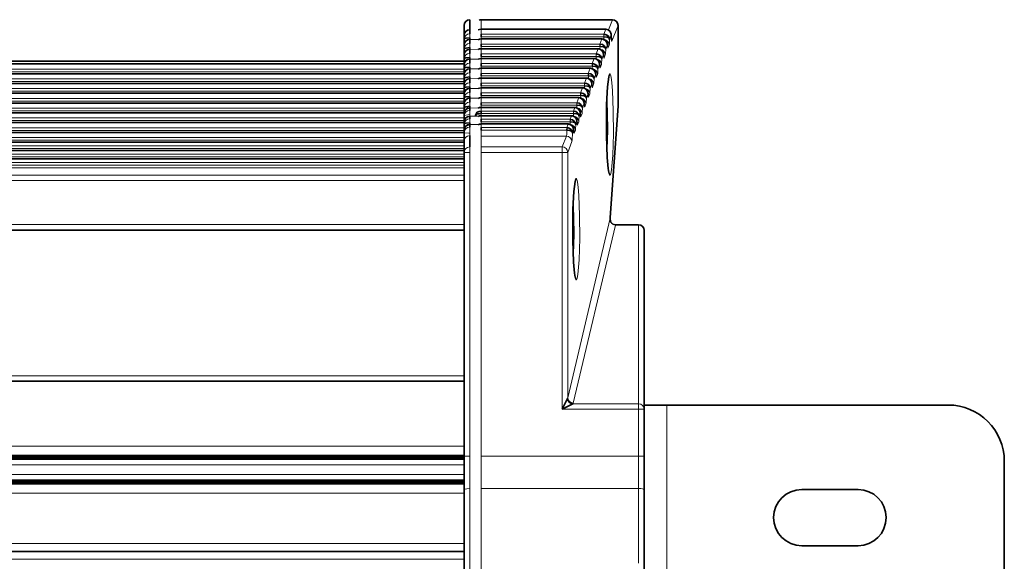
# Model space of a CAD drawing. Extents: x -123 to 2861, y 35 to 1134.
# Drawn here: x 916 to 1004, y 432 to 480 of the extents above; entities that cross this region are included whole.
import ezdxf

# ---------------------------------------------------------------- set-up
doc = ezdxf.new("R2010")
doc.units = 0

msp = doc.modelspace()

# ---------------------------------------------------------------- linework, layer by layer
at = {"color": 7, "lineweight": 35}
for p, q in [((956, 479.699), (956, 478.82)), ((957, 479.717), (968.676, 479.717)), ((955.5, 479.206), (955.5, 478.32)), ((956, 478.812), (956.002, 478.82)), ((956, 478.812), (956, 478.466)), ((957, 478.875), (957, 478.878)), ((957, 478.878), (968.063, 478.878)), ((968.063, 478.878), (968.09, 478.878)), ((969.177, 472.08), (969.176, 479.217)), ((955.5, 478.32), (955.5, 477.974)), ((955.5, 477.974), (955.5, 477.47)), ((956.012, 478.107), (956, 478.107)), ((956, 477.963), (956, 477.954)), ((956, 477.946), (956, 477.598)), ((957, 478.423), (957, 478.192)), ((957, 478.007), (957, 478.01)), ((957, 478.01), (967.719, 478.01)), ((967.746, 478.009), (967.719, 478.01)), ((967.746, 478.009), (967.743, 478.007)), ((968.567, 478.359), (968.562, 478.424)), ((955.5, 477.47), (955.5, 477.454)), ((955.5, 477.454), (955.5, 477.106)), ((955.5, 477.106), (955.5, 476.602)), ((956.012, 477.238), (956, 477.238)), ((956, 477.094), (956, 477.085)), ((956, 477.078), (956, 476.73)), ((957, 477.555), (957, 477.323)), ((957, 477.138), (957, 477.141)), ((957, 477.141), (967.374, 477.141)), ((967.401, 477.141), (967.374, 477.141)), ((967.401, 477.141), (967.399, 477.138)), ((233.5, 476.03), (955.5, 476.03)), ((955.5, 476.602), (955.5, 476.585)), ((955.5, 476.585), (955.5, 476.238)), ((955.5, 476.238), (955.5, 475.734)), ((956.012, 476.37), (956, 476.37)), ((956, 476.226), (956, 476.217)), ((956, 476.209), (956, 475.862)), ((957, 476.687), (957, 476.455)), ((957, 476.27), (957, 476.273)), ((957, 476.273), (967.03, 476.273)), ((967.057, 476.273), (967.03, 476.273)), ((967.057, 476.273), (967.054, 476.27)), ((233.5, 475.785), (955.505, 475.785)), ((955.5, 475.734), (955.5, 475.717)), ((955.5, 475.717), (955.5, 475.369)), ((955.5, 475.369), (955.5, 474.866)), ((956.012, 475.502), (956, 475.502)), ((956, 475.358), (956, 475.349)), ((956, 475.341), (956, 474.993)), ((957, 475.819), (957, 475.587)), ((957, 475.402), (957, 475.405)), ((957, 475.405), (966.686, 475.405)), ((966.713, 475.405), (966.686, 475.405)), ((966.713, 475.405), (966.71, 475.402)), ((233.5, 474.917), (955.505, 474.917)), ((955.5, 474.866), (955.5, 474.849)), ((955.5, 474.849), (955.5, 474.501)), ((955.5, 474.501), (955.5, 473.997)), ((956.012, 474.634), (956, 474.634)), ((956, 474.49), (956, 474.481)), ((956, 474.473), (956, 474.125)), ((957, 474.95), (957, 474.719)), ((957, 474.534), (957, 474.537)), ((957, 474.537), (966.341, 474.537)), ((966.369, 474.536), (966.341, 474.537)), ((966.369, 474.536), (966.366, 474.534)), ((233.5, 474.048), (955.505, 474.048)), ((955.5, 473.997), (955.5, 473.981)), ((955.5, 473.981), (955.5, 473.633)), ((955.5, 473.633), (955.5, 473.129)), ((956.012, 473.765), (956, 473.765)), ((956, 473.622), (956, 473.612)), ((956, 473.605), (956, 473.257)), ((957, 474.082), (957, 473.85)), ((957, 473.665), (957, 473.668)), ((957, 473.668), (965.997, 473.668)), ((966.024, 473.668), (965.997, 473.668)), ((966.024, 473.668), (966.021, 473.665)), ((233.5, 473.18), (955.505, 473.18)), ((955.5, 473.129), (955.5, 473.112)), ((955.5, 473.112), (955.5, 472.765)), ((955.5, 472.765), (955.5, 472.261)), ((956.012, 472.897), (956, 472.897)), ((956, 472.753), (956, 472.744)), ((956, 472.737), (956, 472.389)), ((957, 473.214), (957, 472.982)), ((957, 472.797), (957, 472.8)), ((957, 472.8), (965.653, 472.8)), ((965.68, 472.8), (965.653, 472.8)), ((965.68, 472.8), (965.677, 472.797)), ((233.5, 472.312), (955.505, 472.312)), ((955.5, 472.261), (955.5, 472.244)), ((955.5, 472.244), (955.5, 471.896)), ((955.5, 471.896), (955.5, 471.393)), ((956.012, 472.029), (956, 472.029)), ((956, 471.885), (956, 471.876)), ((956, 471.868), (956, 471.651)), ((957, 472.346), (957, 472.114)), ((957, 471.929), (957, 471.932)), ((957, 471.932), (965.309, 471.932)), ((965.336, 471.932), (965.309, 471.932)), ((965.336, 471.932), (965.333, 471.929)), ((968.483, 462.137), (969.176, 472.045)), ((969.177, 472.08), (969.176, 472.045)), ((233.5, 471.444), (955.505, 471.444)), ((955.5, 471.393), (955.5, 471.376)), ((955.5, 471.376), (955.5, 471.158)), ((955.5, 471.158), (955.5, 470.655)), ((956, 471.147), (956, 471.138)), ((956, 471.13), (956, 470.913)), ((957, 471.608), (957, 471.376)), ((957, 471.191), (957, 471.194)), ((957, 471.194), (965.016, 471.194)), ((957, 470.87), (957, 470.638)), ((965.043, 471.194), (965.016, 471.194)), ((965.043, 471.194), (965.04, 471.191)), ((233.5, 470.575), (955.5, 470.575)), ((955.5, 470.655), (955.5, 470.638)), ((955.5, 470.638), (955.5, 470.42)), ((955.5, 470.42), (955.5, 469.917)), ((955.5, 469.917), (955.5, 469.9)), ((955.5, 469.9), (955.5, 469.685)), ((956.012, 470.553), (956, 470.553)), ((956, 470.409), (956, 470.4)), ((956, 470.392), (956, 470.177)), ((957, 470.453), (957, 470.456)), ((957, 470.456), (964.723, 470.456)), ((957, 470.132), (957, 469.917)), ((964.649, 470.131), (964.637, 469.917)), ((964.75, 470.456), (964.723, 470.456)), ((964.75, 470.456), (964.747, 470.453)), ((233.5, 469.707), (955.5, 469.707)), ((955.5, 469.685), (955.5, 468.933)), ((956, 469.425), (956, 468.42)), ((233.5, 468.839), (955.5, 468.839)), ((955.5, 468.933), (955.5, 467.928)), ((233.5, 468.101), (955.5, 468.101)), ((233.5, 467.363), (955.5, 467.363)), ((955.5, 467.928), (955.5, 440.968)), ((968.483, 462.137), (968.478, 462.062)), ((971, 461.503), (968.946, 461.503)), ((233.5, 461.015), (955.5, 461.015)), ((971.5, 445.126), (971.5, 461.003)), ((674.821, 447.602), (955.5, 447.602)), ((964.202, 445.126), (964.682, 446.085)), ((964.202, 445.126), (965.161, 445.606)), ((973.5, 445.5), (971.5, 445.5)), ((971.5, 395.5), (971.5, 445.5)), ((973.5, 445.5), (998.5, 445.5)), ((971.5, 440.968), (971.5, 445.126)), ((674.821, 441.017), (955.5, 441.017)), ((674.821, 440.999), (955.5, 440.999)), ((674.821, 440.982), (955.5, 440.982)), ((674.821, 440.964), (955.5, 440.964)), ((674.821, 440.947), (955.5, 440.947)), ((674.821, 440.93), (955.5, 440.93)), ((674.821, 440.912), (955.5, 440.912)), ((674.821, 440.895), (955.5, 440.895)), ((674.821, 440.877), (955.5, 440.877)), ((674.821, 440.86), (955.5, 440.86)), ((674.821, 440.842), (955.5, 440.842)), ((674.821, 440.825), (955.5, 440.825)), ((674.821, 440.807), (955.5, 440.807)), ((674.821, 440.79), (955.5, 440.79)), ((674.821, 440.773), (955.5, 440.773)), ((674.821, 440.755), (955.5, 440.755)), ((674.821, 440.738), (955.5, 440.738)), ((674.821, 440.72), (955.5, 440.72)), ((955.5, 437.948), (955.5, 440.968)), ((971.5, 440.968), (971.5, 437.951)), ((1003.5, 440.5), (1003.5, 400.5)), ((674.821, 438.805), (955.5, 438.805)), ((674.821, 438.787), (955.5, 438.787)), ((674.821, 438.77), (955.5, 438.77)), ((674.821, 438.753), (955.5, 438.753)), ((674.821, 438.735), (955.5, 438.735)), ((674.821, 438.718), (955.5, 438.718)), ((674.821, 438.7), (955.5, 438.7)), ((674.821, 438.683), (955.5, 438.683)), ((674.821, 438.665), (955.5, 438.665)), ((674.821, 438.648), (955.5, 438.648)), ((674.821, 438.63), (955.5, 438.63)), ((674.821, 438.613), (955.5, 438.613)), ((674.821, 438.596), (955.5, 438.596)), ((674.821, 438.578), (955.5, 438.578)), ((674.821, 438.561), (955.5, 438.561)), ((674.821, 438.543), (955.5, 438.543)), ((674.821, 438.526), (955.5, 438.526)), ((674.821, 438.508), (955.5, 438.508)), ((955.5, 430.76), (955.5, 437.948)), ((971.5, 431.297), (971.5, 437.951)), ((990.5, 438), (985.5, 438)), ((674.821, 432.5), (955.5, 432.5)), ((985.5, 433), (990.5, 433))]:
    msp.add_line(p, q, dxfattribs=at)
at = {"color": 7, "lineweight": 13}
for p, q in [((957, 479.709), (957, 479.717)), ((957, 479.709), (957, 478.878)), ((957, 479.709), (968.676, 479.709)), ((968.676, 479.709), (968.32, 478.811)), ((968.676, 479.709), (968.676, 479.717)), ((957, 478.423), (957, 478.875)), ((957, 478.875), (968.063, 478.875)), ((968.087, 478.875), (967.908, 478.423)), ((968.063, 478.875), (968.063, 478.878)), ((968.063, 478.875), (968.087, 478.875)), ((968.09, 478.878), (968.087, 478.875)), ((968.622, 477.821), (969.175, 479.217)), ((969.176, 472.08), (969.175, 479.217)), ((956.776, 477.952), (956.009, 477.963)), ((957, 478.423), (967.908, 478.423)), ((957, 478.192), (957, 478.009)), ((957, 478.192), (967.908, 478.192)), ((957, 477.555), (957, 478.007)), ((957, 478.007), (967.719, 478.007)), ((967.743, 478.006), (967.564, 477.555)), ((967.719, 478.007), (967.719, 478.01)), ((967.743, 478.006), (967.719, 478.007)), ((967.908, 478.423), (967.937, 478.422)), ((967.908, 478.192), (967.908, 478.423)), ((967.908, 478.192), (967.925, 478.192)), ((967.937, 478.422), (967.925, 478.192)), ((968.423, 477.971), (968.566, 478.331)), ((968.562, 478.424), (968.559, 478.438)), ((968.567, 478.359), (968.566, 478.331)), ((956.776, 477.084), (956.009, 477.094)), ((957, 477.555), (967.564, 477.555)), ((957, 477.323), (957, 477.141)), ((957, 477.323), (967.564, 477.323)), ((957, 476.687), (957, 477.138)), ((957, 477.138), (967.374, 477.138)), ((967.399, 477.138), (967.22, 476.687)), ((967.374, 477.138), (967.374, 477.141)), ((967.399, 477.138), (967.374, 477.138)), ((967.564, 477.555), (967.592, 477.554)), ((967.564, 477.323), (967.564, 477.555)), ((967.564, 477.323), (967.581, 477.323)), ((967.592, 477.554), (967.581, 477.323)), ((968.079, 477.103), (968.226, 477.474)), ((968.274, 477.19), (968.384, 477.467)), ((233.5, 476.022), (955.5, 476.022)), ((956.776, 476.215), (956.009, 476.226)), ((957, 476.687), (967.22, 476.687)), ((957, 476.455), (957, 476.273)), ((957, 476.455), (967.22, 476.455)), ((957, 475.819), (957, 476.27)), ((957, 476.27), (967.03, 476.27)), ((967.054, 476.27), (966.875, 475.819)), ((967.03, 476.27), (967.03, 476.273)), ((967.054, 476.27), (967.03, 476.27)), ((967.22, 476.687), (967.248, 476.686)), ((967.22, 476.455), (967.22, 476.687)), ((967.22, 476.455), (967.237, 476.455)), ((967.248, 476.686), (967.237, 476.455)), ((967.734, 476.235), (967.882, 476.605)), ((967.93, 476.321), (968.04, 476.599)), ((233.5, 475.782), (955.504, 475.782)), ((233.5, 475.33), (955.5, 475.33)), ((956.776, 475.347), (956.009, 475.358)), ((957, 475.819), (966.875, 475.819)), ((957, 475.587), (957, 475.405)), ((957, 475.587), (966.875, 475.587)), ((957, 474.95), (957, 475.402)), ((957, 475.402), (966.686, 475.402)), ((966.71, 475.402), (966.531, 474.95)), ((966.686, 475.402), (966.686, 475.405)), ((966.71, 475.402), (966.686, 475.402)), ((966.875, 475.819), (966.904, 475.818)), ((966.875, 475.587), (966.875, 475.819)), ((966.875, 475.587), (966.892, 475.587)), ((966.904, 475.818), (966.892, 475.587)), ((967.39, 475.366), (967.537, 475.737)), ((967.586, 475.453), (967.696, 475.731)), ((233.5, 475.099), (955.5, 475.099)), ((233.5, 474.914), (955.504, 474.914)), ((233.5, 474.462), (955.5, 474.462)), ((956.776, 474.479), (956.009, 474.49)), ((957, 474.95), (966.531, 474.95)), ((957, 474.719), (957, 474.536)), ((957, 474.719), (966.531, 474.719)), ((957, 474.308), (957, 474.534)), ((957, 474.534), (966.341, 474.534)), ((957, 474.082), (957, 474.308)), ((966.187, 474.082), (966.276, 474.308)), ((966.366, 474.533), (966.276, 474.308)), ((966.341, 474.534), (966.341, 474.537)), ((966.366, 474.533), (966.341, 474.534)), ((966.531, 474.95), (966.559, 474.949)), ((966.531, 474.719), (966.531, 474.95)), ((966.531, 474.719), (966.548, 474.719)), ((966.559, 474.949), (966.548, 474.719)), ((967.046, 474.498), (967.193, 474.869)), ((967.241, 474.585), (967.352, 474.863)), ((233.5, 474.23), (955.5, 474.23)), ((233.5, 474.045), (955.504, 474.045)), ((233.5, 473.594), (955.5, 473.594)), ((956.776, 473.611), (956.009, 473.621)), ((957, 474.082), (966.187, 474.082)), ((957, 473.85), (957, 473.668)), ((957, 473.85), (966.187, 473.85)), ((957, 473.214), (957, 473.665)), ((957, 473.665), (965.997, 473.665)), ((966.021, 473.665), (965.842, 473.214)), ((965.997, 473.665), (965.997, 473.668)), ((966.021, 473.665), (965.997, 473.665)), ((966.187, 474.082), (966.215, 474.081)), ((966.187, 473.85), (966.187, 474.082)), ((966.187, 473.85), (966.204, 473.85)), ((966.215, 474.081), (966.204, 473.85)), ((966.702, 473.63), (966.849, 474.001)), ((966.897, 473.717), (967.007, 473.995)), ((233.5, 473.362), (955.5, 473.362)), ((233.5, 473.177), (955.504, 473.177)), ((233.5, 472.726), (955.5, 472.726)), ((956.776, 472.742), (956.009, 472.753)), ((957, 473.214), (965.842, 473.214)), ((957, 472.982), (957, 472.8)), ((957, 472.982), (965.842, 472.982)), ((957, 472.346), (957, 472.797)), ((957, 472.797), (965.653, 472.797)), ((965.677, 472.797), (965.498, 472.346)), ((965.653, 472.797), (965.653, 472.8)), ((965.677, 472.797), (965.653, 472.797)), ((965.842, 473.214), (965.871, 473.213)), ((965.842, 472.982), (965.842, 473.214)), ((965.842, 472.982), (965.859, 472.982)), ((965.871, 473.213), (965.859, 472.982)), ((966.357, 472.762), (966.504, 473.133)), ((966.553, 472.848), (966.663, 473.126)), ((233.5, 472.494), (955.5, 472.494)), ((233.5, 472.309), (955.504, 472.309)), ((233.5, 471.857), (955.5, 471.857)), ((233.5, 471.626), (955.5, 471.626)), ((956.776, 471.874), (956.009, 471.885)), ((957, 472.346), (965.498, 472.346)), ((957, 472.114), (957, 471.932)), ((957, 472.114), (965.498, 472.114)), ((957, 471.608), (957, 471.929)), ((957, 471.929), (965.309, 471.929)), ((965.333, 471.929), (965.205, 471.608)), ((965.309, 471.929), (965.309, 471.932)), ((965.333, 471.929), (965.309, 471.929)), ((965.498, 472.346), (965.526, 472.345)), ((965.498, 472.114), (965.498, 472.346)), ((965.498, 472.114), (965.515, 472.114)), ((965.526, 472.345), (965.515, 472.114)), ((966.013, 471.894), (966.16, 472.264)), ((966.208, 471.98), (966.319, 472.258)), ((968.483, 462.172), (969.176, 472.08)), ((233.5, 471.441), (955.504, 471.441)), ((233.5, 470.989), (955.5, 470.989)), ((233.5, 470.757), (955.5, 470.757)), ((956.012, 471.291), (956, 471.291)), ((956.776, 471.136), (956.009, 471.147)), ((956.01, 471.138), (956.009, 471.13)), ((957, 471.608), (965.205, 471.608)), ((957, 471.376), (957, 471.194)), ((957, 471.376), (965.205, 471.376)), ((957, 470.87), (957, 471.191)), ((957, 471.191), (965.016, 471.191)), ((957, 470.87), (964.913, 470.87)), ((965.04, 471.191), (964.913, 470.87)), ((964.913, 470.87), (964.941, 470.869)), ((964.913, 470.638), (964.913, 470.87)), ((964.941, 470.869), (964.93, 470.638)), ((965.016, 471.191), (965.016, 471.194)), ((965.04, 471.191), (965.016, 471.191)), ((965.205, 471.608), (965.234, 471.607)), ((965.205, 471.376), (965.205, 471.608)), ((965.205, 471.376), (965.222, 471.376)), ((965.234, 471.607), (965.222, 471.376)), ((965.72, 471.156), (965.816, 471.396)), ((965.864, 471.112), (965.974, 471.39)), ((233.5, 470.572), (955.5, 470.572)), ((233.5, 470.121), (955.5, 470.121)), ((233.5, 469.889), (955.5, 469.889)), ((956.776, 470.398), (956.009, 470.409)), ((957, 470.638), (957, 470.456)), ((957, 470.638), (964.913, 470.638)), ((957, 470.132), (957, 470.453)), ((957, 470.453), (964.723, 470.453)), ((957, 470.132), (964.62, 470.132)), ((957, 469.917), (957, 469.38)), ((964.62, 469.917), (957, 469.917)), ((964.747, 470.453), (964.62, 470.132)), ((964.62, 470.132), (964.649, 470.131)), ((964.62, 469.917), (964.62, 470.132)), ((964.637, 469.917), (964.62, 469.917)), ((964.723, 470.453), (964.723, 470.456)), ((964.747, 470.453), (964.723, 470.453)), ((964.913, 470.638), (964.93, 470.638)), ((965.135, 469.68), (965.23, 469.92)), ((965.279, 469.636), (965.389, 469.914)), ((965.428, 470.418), (965.523, 470.658)), ((965.571, 470.374), (965.682, 470.652)), ((233.5, 469.704), (955.51, 469.704)), ((233.5, 469.253), (955.5, 469.253)), ((233.5, 469.021), (955.5, 469.021)), ((956.009, 469.64), (956.01, 469.622)), ((957, 469.38), (957, 468.427)), ((964.58, 469.38), (957, 469.38)), ((964.58, 469.38), (964.202, 468.427)), ((233.5, 468.836), (955.5, 468.836)), ((233.5, 468.515), (955.5, 468.515)), ((233.5, 468.283), (955.5, 468.283)), ((957, 467.935), (957, 468.427)), ((957, 468.427), (964.202, 468.427)), ((964.202, 468.427), (964.202, 467.935)), ((964.701, 467.935), (965.079, 468.887)), ((233.5, 468.098), (955.5, 468.098)), ((233.5, 467.777), (955.5, 467.777)), ((233.5, 467.545), (955.5, 467.545)), ((233.5, 467.36), (955.5, 467.36)), ((955.5, 467.928), (956, 467.928)), ((956, 467.928), (956.009, 467.928)), ((956.009, 467.928), (956.009, 440.968)), ((957, 467.935), (957, 440.968)), ((964.202, 467.935), (957, 467.935)), ((964.202, 445.126), (964.202, 467.935)), ((964.202, 467.935), (964.538, 467.935)), ((964.538, 467.935), (964.701, 467.935)), ((964.701, 467.935), (964.701, 446.148)), ((233.5, 467.039), (955.5, 467.039)), ((233.5, 466.807), (955.5, 466.807)), ((233.5, 466.575), (955.5, 466.575)), ((233.5, 465.924), (955.5, 465.924)), ((233.5, 465.431), (955.5, 465.431)), ((968.478, 462.089), (964.701, 446.148)), ((968.483, 462.172), (968.478, 462.089)), ((968.478, 462.089), (968.478, 462.062)), ((233.5, 461.515), (955.5, 461.515)), ((965.2, 445.669), (968.946, 461.482)), ((968.537, 461.724), (968.547, 461.73)), ((968.946, 461.503), (968.946, 461.482)), ((971, 461.482), (968.946, 461.482)), ((971, 461.503), (971, 461.482)), ((971, 461.482), (971, 445.606)), ((674.821, 448.102), (955.5, 448.102)), ((971, 445.606), (965.161, 445.606)), ((971, 445.606), (971, 445.126)), ((973.5, 445.5), (973.5, 395.5)), ((964.202, 445.126), (971, 445.126)), ((971, 445.126), (971, 440.968)), ((971.5, 445.126), (971, 445.126)), ((674.821, 441.84), (955.5, 441.84)), ((674.821, 440.659), (955.5, 440.659)), ((674.821, 440.197), (955.5, 440.197)), ((955.5, 440.968), (956, 440.968)), ((956, 440.968), (956.009, 440.968)), ((956.009, 440.968), (956.009, 438.092)), ((957, 440.968), (957, 438.094)), ((957, 440.968), (971, 440.968)), ((971, 440.968), (971, 438.094)), ((971.5, 440.968), (971, 440.968)), ((674.821, 439.329), (955.5, 439.329)), ((674.821, 438.866), (955.5, 438.866)), ((674.821, 437.668), (955.5, 437.668)), ((956, 438.092), (956.009, 438.092)), ((956.009, 430.903), (956.009, 438.092)), ((957, 430.906), (957, 438.094)), ((971, 438.094), (957, 438.094)), ((971, 438.094), (971, 431.44)), ((674.821, 433.2), (955.5, 433.2)), ((674.821, 431.8), (955.5, 431.8))]:
    msp.add_line(p, q, dxfattribs=at)
for points in [[(968.559, 478.438), (968.507, 478.6), (968.407, 478.739), (968.294, 478.822), (968.087, 478.875)], [(967.9, 477.98), (967.915, 478.029), (967.925, 478.191)], [(968.384, 477.467), (968.4, 477.544), (968.423, 477.971)], [(968.566, 478.331), (968.597, 477.85), (968.606, 477.818), (968.609, 477.812), (968.611, 477.811), (968.614, 477.81), (968.616, 477.812), (968.618, 477.814), (968.622, 477.821)], [(967.556, 477.112), (967.57, 477.161), (967.581, 477.323)], [(968.04, 476.599), (968.055, 476.675), (968.079, 477.103)], [(968.226, 477.474), (968.252, 477.206), (968.259, 477.186), (968.262, 477.181), (968.264, 477.179), (968.267, 477.179), (968.269, 477.181), (968.274, 477.19)], [(967.211, 476.244), (967.226, 476.292), (967.237, 476.455)], [(967.696, 475.731), (967.711, 475.807), (967.734, 476.235)], [(967.882, 476.605), (967.908, 476.337), (967.914, 476.318), (967.918, 476.313), (967.92, 476.311), (967.923, 476.311), (967.925, 476.313), (967.93, 476.321)], [(966.867, 475.375), (966.882, 475.424), (966.892, 475.587)], [(967.352, 474.863), (967.367, 474.939), (967.39, 475.367)], [(967.537, 475.737), (967.564, 475.469), (967.57, 475.45), (967.573, 475.445), (967.576, 475.443), (967.578, 475.443), (967.581, 475.444), (967.586, 475.453)], [(966.523, 474.507), (966.538, 474.556), (966.548, 474.718)], [(967.007, 473.995), (967.022, 474.071), (967.046, 474.498)], [(967.193, 474.869), (967.219, 474.601), (967.226, 474.581), (967.229, 474.576), (967.231, 474.575), (967.234, 474.574), (967.236, 474.576), (967.241, 474.585)], [(968.449, 474.91), (968.433, 474.904), (968.422, 474.893), (968.401, 474.856), (968.369, 474.762), (968.309, 474.438), (968.198, 473.123), (968.14, 471.242), (968.146, 469.187), (968.216, 467.387), (968.27, 466.704), (968.334, 466.218), (968.384, 466.006), (968.41, 465.944), (968.427, 465.92), (968.436, 465.913), (968.449, 465.91)], [(968.449, 465.91), (968.465, 465.915), (968.476, 465.926), (968.497, 465.963), (968.529, 466.057), (968.589, 466.381), (968.7, 467.696), (968.758, 469.577), (968.752, 471.632), (968.682, 473.432), (968.628, 474.115), (968.563, 474.601), (968.514, 474.813), (968.488, 474.875), (968.471, 474.899), (968.462, 474.906), (968.449, 474.91)], [(966.178, 473.639), (966.193, 473.688), (966.204, 473.85)], [(966.663, 473.126), (966.678, 473.202), (966.702, 473.63)], [(966.849, 474.001), (966.875, 473.733), (966.882, 473.713), (966.885, 473.708), (966.887, 473.706), (966.89, 473.706), (966.892, 473.708), (966.897, 473.717)], [(965.834, 472.771), (965.849, 472.82), (965.859, 472.982)], [(966.319, 472.258), (966.334, 472.334), (966.357, 472.762)], [(966.504, 473.133), (966.531, 472.864), (966.537, 472.845), (966.54, 472.84), (966.543, 472.838), (966.545, 472.838), (966.548, 472.84), (966.553, 472.848)], [(968.192, 467.85), (968.242, 468.908), (968.264, 470.07), (968.218, 472.512), (968.192, 472.969)], [(965.49, 471.902), (965.505, 471.951), (965.515, 472.114)], [(965.974, 471.39), (965.989, 471.466), (966.013, 471.894)], [(966.16, 472.264), (966.186, 471.996), (966.193, 471.977), (966.196, 471.972), (966.198, 471.97), (966.201, 471.97), (966.203, 471.971), (966.208, 471.98)], [(955.5, 471.158), (955.507, 471.18), (955.519, 471.195), (955.563, 471.223), (955.648, 471.253), (956, 471.291)], [(965.197, 471.164), (965.212, 471.213), (965.222, 471.376)], [(965.682, 470.652), (965.697, 470.728), (965.72, 471.156)], [(965.816, 471.396), (965.842, 471.128), (965.849, 471.108), (965.852, 471.103), (965.854, 471.102), (965.857, 471.102), (965.859, 471.103), (965.864, 471.112)], [(964.58, 469.38), (964.593, 469.407), (964.616, 469.51), (964.637, 469.916)], [(964.904, 470.426), (964.919, 470.475), (964.93, 470.638)], [(965.23, 469.92), (965.257, 469.652), (965.263, 469.632), (965.266, 469.627), (965.269, 469.626), (965.271, 469.626), (965.274, 469.627), (965.279, 469.636)], [(965.389, 469.914), (965.404, 469.99), (965.428, 470.418)], [(965.523, 470.658), (965.549, 470.39), (965.556, 470.37), (965.559, 470.365), (965.561, 470.364), (965.564, 470.364), (965.566, 470.365), (965.571, 470.374)], [(955.5, 469.685), (955.501, 469.682), (955.502, 469.681), (955.505, 469.678), (955.515, 469.674), (955.548, 469.665), (955.917, 469.64), (956, 469.64)], [(965.079, 468.887), (965.102, 469.008), (965.135, 469.68)], [(965.455, 465.614), (965.439, 465.608), (965.428, 465.597), (965.407, 465.561), (965.375, 465.466), (965.315, 465.142), (965.204, 463.827), (965.146, 461.946), (965.152, 459.891), (965.222, 458.091), (965.276, 457.408), (965.34, 456.923), (965.39, 456.71), (965.416, 456.648), (965.433, 456.624), (965.442, 456.618), (965.455, 456.614)], [(965.455, 456.614), (965.471, 456.62), (965.482, 456.63), (965.503, 456.667), (965.535, 456.761), (965.595, 457.085), (965.706, 458.4), (965.764, 460.281), (965.758, 462.336), (965.688, 464.137), (965.633, 464.819), (965.569, 465.305), (965.52, 465.518), (965.494, 465.579), (965.477, 465.603), (965.468, 465.61), (965.455, 465.614)], [(965.198, 458.554), (965.248, 459.612), (965.27, 460.775), (965.224, 463.217), (965.198, 463.673)], [(968.478, 462.089), (968.492, 461.836), (968.537, 461.724)], [(955.5, 437.948), (955.504, 437.966), (955.533, 437.999), (955.583, 438.027), (955.722, 438.067), (956, 438.092)]]:
    msp.add_lwpolyline(points, dxfattribs=at)
at = {"color": 7, "lineweight": 35}
for points in [[(968.562, 478.424), (968.472, 478.666), (968.295, 478.826), (968.09, 478.878)], [(955.5, 477.974), (955.507, 477.996), (955.519, 478.01), (955.563, 478.038), (955.648, 478.068), (956, 478.107)], [(967.743, 478.006), (967.903, 477.975), (968.04, 477.893), (968.142, 477.774), (968.206, 477.629), (968.226, 477.474)], [(968.226, 477.474), (968.185, 477.695), (968.056, 477.884), (967.836, 477.999), (967.746, 478.009)], [(967.925, 478.191), (968.216, 478.166), (968.35, 478.104), (968.394, 478.056), (968.423, 477.971)], [(967.937, 478.422), (968.126, 478.378), (968.282, 478.275), (968.383, 478.135), (968.423, 477.971)], [(955.5, 477.106), (955.507, 477.127), (955.519, 477.142), (955.563, 477.17), (955.648, 477.2), (956, 477.238)], [(967.399, 477.138), (967.558, 477.107), (967.696, 477.025), (967.798, 476.906), (967.862, 476.761), (967.882, 476.605)], [(967.882, 476.605), (967.841, 476.827), (967.712, 477.015), (967.492, 477.131), (967.401, 477.141)], [(967.581, 477.323), (967.872, 477.297), (968.006, 477.236), (968.05, 477.188), (968.079, 477.103)], [(967.592, 477.554), (967.782, 477.509), (967.938, 477.407), (968.039, 477.267), (968.079, 477.103)], [(955.5, 476.238), (955.507, 476.259), (955.519, 476.274), (955.563, 476.302), (955.648, 476.332), (956, 476.37)], [(967.054, 476.27), (967.214, 476.239), (967.351, 476.156), (967.454, 476.037), (967.517, 475.893), (967.537, 475.737)], [(967.537, 475.737), (967.497, 475.959), (967.367, 476.147), (967.147, 476.263), (967.057, 476.273)], [(967.237, 476.455), (967.527, 476.429), (967.661, 476.367), (967.705, 476.319), (967.734, 476.235)], [(967.248, 476.686), (967.438, 476.641), (967.594, 476.538), (967.694, 476.399), (967.734, 476.235)], [(955.5, 475.369), (955.507, 475.391), (955.519, 475.406), (955.563, 475.434), (955.648, 475.463), (956, 475.502)], [(966.71, 475.402), (966.87, 475.37), (967.007, 475.288), (967.109, 475.169), (967.173, 475.025), (967.193, 474.869)], [(967.193, 474.869), (967.152, 475.09), (967.023, 475.279), (966.803, 475.394), (966.713, 475.405)], [(966.892, 475.587), (967.183, 475.561), (967.317, 475.499), (967.361, 475.451), (967.39, 475.367)], [(966.904, 475.818), (967.093, 475.773), (967.249, 475.67), (967.35, 475.53), (967.39, 475.366)], [(955.5, 474.501), (955.507, 474.523), (955.519, 474.537), (955.563, 474.565), (955.648, 474.595), (956, 474.634)], [(966.366, 474.533), (966.525, 474.502), (966.663, 474.42), (966.765, 474.301), (966.829, 474.156), (966.849, 474.001)], [(966.849, 474.001), (966.808, 474.222), (966.679, 474.411), (966.459, 474.526), (966.369, 474.536)], [(966.548, 474.718), (966.839, 474.693), (966.973, 474.631), (967.017, 474.583), (967.046, 474.498)], [(966.559, 474.949), (966.749, 474.905), (966.905, 474.802), (967.006, 474.662), (967.046, 474.498)], [(968.361, 474.658), (968.242, 473.766), (968.161, 472.187), (968.143, 469.436), (968.212, 467.48), (968.298, 466.502), (968.361, 466.161)], [(955.5, 473.633), (955.507, 473.654), (955.519, 473.669), (955.563, 473.697), (955.648, 473.727), (956, 473.765)], [(966.021, 473.665), (966.181, 473.634), (966.318, 473.552), (966.421, 473.433), (966.484, 473.288), (966.504, 473.133)], [(966.504, 473.133), (966.464, 473.354), (966.334, 473.542), (966.114, 473.658), (966.024, 473.668)], [(966.204, 473.85), (966.494, 473.824), (966.628, 473.763), (966.672, 473.715), (966.702, 473.63)], [(966.215, 474.081), (966.369, 474.05), (966.505, 473.98), (966.628, 473.853), (966.702, 473.63)], [(955.5, 472.765), (955.507, 472.786), (955.519, 472.801), (955.563, 472.829), (955.648, 472.859), (956, 472.897)], [(965.677, 472.797), (965.837, 472.766), (965.974, 472.683), (966.077, 472.564), (966.14, 472.42), (966.16, 472.264)], [(966.16, 472.264), (966.119, 472.486), (965.99, 472.674), (965.77, 472.79), (965.68, 472.8)], [(965.859, 472.982), (966.15, 472.956), (966.284, 472.895), (966.328, 472.846), (966.357, 472.762)], [(965.871, 473.213), (966.06, 473.168), (966.216, 473.065), (966.317, 472.926), (966.357, 472.762)], [(955.5, 471.896), (955.507, 471.918), (955.519, 471.933), (955.563, 471.961), (955.648, 471.991), (956, 472.029)], [(965.333, 471.929), (965.492, 471.897), (965.63, 471.815), (965.732, 471.696), (965.796, 471.552), (965.816, 471.396)], [(965.816, 471.396), (965.775, 471.617), (965.646, 471.806), (965.426, 471.921), (965.336, 471.932)], [(965.515, 472.114), (965.806, 472.088), (965.94, 472.026), (965.984, 471.978), (966.013, 471.894)], [(965.526, 472.345), (965.716, 472.3), (965.872, 472.197), (965.973, 472.057), (966.013, 471.894)], [(956.5, 471.156), (956.524, 471.247), (956.593, 471.314), (956.661, 471.344), (956.835, 471.372), (957, 471.376)], [(956.505, 471.22), (956.559, 471.371), (956.667, 471.494), (956.82, 471.578), (957, 471.608)], [(964.941, 470.869), (965.131, 470.824), (965.287, 470.721), (965.387, 470.581), (965.428, 470.418)], [(965.04, 471.191), (965.2, 471.159), (965.337, 471.077), (965.44, 470.958), (965.503, 470.814), (965.523, 470.658)], [(965.523, 470.658), (965.482, 470.879), (965.353, 471.068), (965.133, 471.183), (965.043, 471.194)], [(965.222, 471.376), (965.513, 471.35), (965.647, 471.288), (965.691, 471.24), (965.72, 471.156)], [(965.234, 471.607), (965.423, 471.562), (965.579, 471.459), (965.68, 471.319), (965.72, 471.156)], [(955.5, 470.42), (955.507, 470.442), (955.519, 470.457), (955.563, 470.485), (955.648, 470.515), (956, 470.553)], [(964.637, 469.916), (964.882, 469.889), (964.985, 469.855), (965.096, 469.774), (965.135, 469.68)], [(964.649, 470.131), (964.839, 470.085), (964.996, 469.98), (965.096, 469.841), (965.135, 469.68)], [(964.747, 470.453), (964.907, 470.421), (965.044, 470.339), (965.147, 470.22), (965.21, 470.076), (965.23, 469.92)], [(965.23, 469.92), (965.19, 470.141), (965.06, 470.33), (964.84, 470.445), (964.75, 470.456)], [(964.93, 470.638), (965.22, 470.612), (965.354, 470.55), (965.398, 470.502), (965.428, 470.418)], [(965.367, 465.362), (965.248, 464.47), (965.167, 462.892), (965.149, 460.141), (965.218, 458.184), (965.304, 457.206), (965.367, 456.865)], [(968.478, 462.062), (968.51, 461.804), (968.547, 461.73)]]:
    msp.add_lwpolyline(points, dxfattribs=at)
for centre, radius, start, end in [((956, 479.206), 0.5, 90, 179.99999), ((956, 479.206), 0.5, 88.80835, 90), ((957, 479.217), 0.5, 90.00013, 109.18205), ((968.676, 479.217), 0.5, 0.00622, 90), ((956, 478.32), 0.5, 90, 179.99999), ((956, 478.32), 0.5, 88.83006, 90), ((957.001, 478.411), 0.467, 90.16337, 122.51547), ((957.001, 478.406), 0.469, 90.17333, 121.71695), ((956, 477.454), 0.5, 90, 179.99999), ((956, 477.454), 0.5, 88.84158, 90), ((954.917, 478.048), 1.096, 355.52957, 3.06093), ((957.002, 477.539), 0.47, 90.23566, 121.97633), ((957.002, 477.535), 0.472, 90.22954, 121.21303), ((972.633, 478.362), 4.066, 180.04333, 185.87416), ((956, 476.585), 0.5, 90, 180.00001), ((956, 476.585), 0.5, 88.84158, 90), ((954.917, 477.18), 1.096, 355.52957, 3.06093), ((957.002, 476.671), 0.47, 90.23566, 121.97633), ((957.002, 476.666), 0.472, 90.22954, 121.21303), ((970.448, 477.585), 2.224, 181.90246, 186.97593), ((956, 475.717), 0.5, 90, 179.99999), ((956, 475.717), 0.5, 88.84158, 90), ((954.917, 476.312), 1.096, 355.52957, 3.06093), ((957.002, 475.803), 0.47, 90.23566, 121.97633), ((957.002, 475.798), 0.472, 90.22954, 121.21303), ((970.104, 476.716), 2.224, 181.90246, 186.97593), ((956, 474.849), 0.5, 90, 180.00001), ((956, 474.849), 0.5, 88.84158, 90), ((954.917, 475.443), 1.096, 355.52957, 3.06093), ((957.002, 474.935), 0.47, 90.23566, 121.97633), ((957.002, 474.93), 0.472, 90.22954, 121.21303), ((969.76, 475.848), 2.224, 181.90246, 186.97593), ((956, 473.981), 0.5, 90, 179.99999), ((956, 473.981), 0.5, 88.84158, 90), ((954.917, 474.575), 1.096, 355.52957, 3.06093), ((957.002, 474.066), 0.47, 90.23566, 121.97633), ((957.002, 474.062), 0.472, 90.22954, 121.21303), ((969.416, 474.98), 2.224, 181.90246, 186.97593), ((956, 473.112), 0.5, 90, 179.99999), ((956, 473.112), 0.5, 88.84158, 90), ((954.917, 473.707), 1.096, 355.52957, 3.06093), ((957.002, 473.198), 0.47, 90.23566, 121.97633), ((957.002, 473.193), 0.472, 90.22954, 121.21303), ((969.071, 474.112), 2.224, 181.90246, 186.97593), ((956, 472.244), 0.5, 90, 180.00001), ((956, 472.244), 0.5, 88.84158, 90), ((954.917, 472.839), 1.096, 355.52957, 3.06093), ((957.002, 472.33), 0.47, 90.23566, 121.97633), ((957.002, 472.325), 0.472, 90.22954, 121.21303), ((968.727, 473.243), 2.224, 181.90246, 186.97593), ((956, 471.376), 0.5, 90, 179.99999), ((956, 471.376), 0.5, 88.84158, 90), ((954.917, 471.97), 1.096, 355.52957, 3.06093), ((957.002, 471.462), 0.47, 90.23566, 121.97633), ((957.002, 471.457), 0.472, 90.22954, 121.21303), ((968.383, 472.375), 2.224, 181.90246, 186.97593), ((956, 470.638), 0.5, 90, 180.00001), ((956, 470.638), 0.5, 88.84099, 90), ((957.002, 470.724), 0.47, 90.23566, 121.97633), ((957.002, 470.719), 0.472, 90.22954, 121.21306), ((968.038, 471.507), 2.224, 181.90246, 186.97593), ((956, 469.9), 0.5, 90, 180.00001), ((956, 469.9), 0.5, 88.84158, 90), ((954.917, 470.494), 1.096, 355.52957, 3.06093), ((957.002, 469.986), 0.47, 90.23566, 121.97633), ((957.002, 469.981), 0.472, 90.22954, 121.21303), ((967.453, 470.031), 2.224, 181.90246, 186.97593), ((967.746, 470.769), 2.224, 181.90246, 186.97593), ((968.95, 461.973), 0.47, 211.07191, 269.56834), ((971, 461.003), 0.5, 0, 90), ((965.211, 446.135), 0.532, 185.40243, 264.59757), ((998.5, 440.5), 5, 0, 90), ((985.5, 435.5), 2.5, 90, 270), ((990.5, 435.5), 2.5, 270, 90)]:
    msp.add_arc(centre, radius, start, end, dxfattribs=at)
at = {"color": 7, "lineweight": 13}
for centre, radius, start, end in [((955.996, 477.449), 0.496, 89.49796, 179.489), ((967.971, 478.345), 0.595, 358.63275, 9.00931), ((955.996, 475.713), 0.496, 89.49796, 179.489), ((955.996, 474.844), 0.496, 89.49796, 179.489), ((955.996, 474.497), 0.496, 89.49796, 179.489), ((967.949, 474.909), 0.5, 322.71178, 0.00297), ((955.996, 471.154), 0.496, 89.49796, 179.489), ((949.274, 471.438), 6.739, 358.75155, 1.81165), ((955.996, 470.633), 0.496, 89.49796, 179.489), ((954.918, 471.232), 1.095, 355.52785, 3.06336), ((946.381, 469.932), 9.632, 358.52845, 1.45753), ((954.469, 469.523), 1.544, 356.35869, 3.67259), ((964.955, 465.614), 0.5, 322.71221, 0.00297), ((967.949, 465.91), 0.5, 359.99703, 37.28597), ((968.944, 461.942), 0.461, 208.25661, 270.33981), ((964.955, 456.614), 0.5, 359.99703, 37.28597), ((964.512, 446.172), 0.191, 333.03482, 352.9112), ((965.07, 445.706), 0.136, 312.50759, 344.09533)]:
    msp.add_arc(centre, radius, start, end, dxfattribs=at)
for centre, major_axis, ratio, start_param, end_param in [((956, 479.206), (-0.5, 0), 0.984808, 4.712389, 6.283185), ((956, 479.206), (-0.01, -0.5), 0.017416, 3.141593, 3.316125), ((968.676, 479.217), (0.465, -0.184), 0.982481, 0.383646, 1.942329), ((956, 478.32), (-0.5, 0), 0.984808, 4.712389, 6.283185), ((968.676, 479.217), (0.5, 0), 0.001553, 6.213372, 6.283185), ((956, 477.974), (-0.5, 0), 0.984808, 4.712389, 6.283185), ((956, 477.974), (-0.007, -0.5), 0.020215, 1.839262, 2.967051), ((956, 477.454), (-0.01, -0.5), 0.014155, 3.141593, 3.316116), ((967.886, 477.467), (-0.465, 0.184), 0.982481, 3.525238, 4.939685), ((968.123, 477.821), (0.465, -0.184), 0.982481, 0.383646, 0.77398), ((956, 477.106), (-0.5, 0), 0.984808, 4.712389, 6.283185), ((956, 476.585), (-0.5, 0), 0.984808, 4.712389, 6.283185), ((956, 477.106), (-0.007, -0.5), 0.020215, 1.839262, 2.967051), ((956, 476.585), (-0.01, -0.5), 0.014155, 3.141593, 3.316116), ((967.541, 476.599), (-0.465, 0.184), 0.982481, 3.525238, 4.939685), ((967.776, 477.19), (0.465, -0.184), 0.982481, 0.383646, 0.773981), ((956, 476.238), (-0.5, 0), 0.984808, 4.712389, 6.283185), ((956, 476.238), (-0.007, -0.5), 0.020215, 1.839262, 2.967051), ((956, 475.717), (-0.01, -0.5), 0.014155, 3.141593, 3.316116), ((967.197, 475.731), (-0.465, 0.184), 0.982481, 3.525238, 4.939685), ((967.431, 476.321), (0.465, -0.184), 0.982481, 0.383646, 0.773981), ((956, 475.369), (-0.5, 0), 0.984808, 4.712389, 6.283185), ((956, 475.369), (-0.007, -0.5), 0.020215, 1.839262, 2.967051), ((956, 474.849), (-0.01, -0.5), 0.014155, 3.141593, 3.316116), ((966.853, 474.863), (-0.465, 0.184), 0.982481, 3.525238, 4.939685), ((967.087, 475.453), (0.465, -0.184), 0.982481, 0.383646, 0.773981), ((956, 473.981), (-0.5, 0), 0.984808, 4.712389, 6.283185), ((956, 474.501), (-0.007, -0.5), 0.020215, 1.839262, 2.967051), ((956, 473.981), (-0.01, -0.5), 0.014155, 3.141593, 3.316116), ((966.508, 473.995), (-0.465, 0.184), 0.982481, 3.525238, 4.939685), ((966.743, 474.585), (0.465, -0.184), 0.982481, 0.383646, 0.773981), ((956, 473.633), (-0.5, 0), 0.984808, 4.712389, 6.283185), ((956, 473.112), (-0.5, 0), 0.984808, 4.712389, 6.283185), ((956, 473.633), (-0.007, -0.5), 0.020215, 1.839262, 2.967051), ((956, 473.112), (-0.01, -0.5), 0.014155, 3.141593, 3.316116), ((966.164, 473.126), (-0.465, 0.184), 0.982481, 3.525238, 4.939685), ((966.398, 473.717), (0.465, -0.184), 0.982481, 0.383646, 0.773981), ((956, 472.765), (-0.5, 0), 0.984808, 4.712389, 6.283185), ((956, 472.244), (-0.5, 0), 0.984808, 4.712389, 6.283185), ((956, 472.765), (-0.007, -0.5), 0.020215, 1.839262, 2.967051), ((956, 472.244), (-0.01, -0.5), 0.014155, 3.141593, 3.316116), ((965.82, 472.258), (-0.465, 0.184), 0.982481, 3.525238, 4.939685), ((966.054, 472.848), (0.465, -0.184), 0.982481, 0.383646, 0.773981), ((956, 471.896), (-0.5, 0), 0.984808, 4.712389, 6.283185), ((956, 471.376), (-0.5, 0), 0.984808, 4.712389, 6.283185), ((956, 471.896), (-0.007, -0.5), 0.020215, 1.839262, 2.967051), ((956, 471.376), (-0.01, -0.5), 0.014155, 3.141593, 3.316116), ((965.475, 471.39), (-0.465, 0.184), 0.982481, 3.525238, 4.939685), ((965.71, 471.98), (0.465, -0.184), 0.982481, 0.383646, 0.773981), ((968.677, 472.08), (0.499, -0.035), 0.706244, 6.283177, 6.381876), ((968.677, 472.08), (0.5, 0), 0.001553, 6.213372, 6.283185), ((956, 470.655), (-0.5, 0), 0.984808, 4.712389, 6.283185), ((956, 470.42), (-0.5, 0), 0.984808, 4.712389, 6.283185), ((956, 470.42), (-0.007, -0.5), 0.020215, 1.839262, 2.967051), ((965.183, 470.652), (-0.465, 0.184), 0.982481, 3.525238, 4.939685), ((965.365, 471.112), (0.465, -0.184), 0.982481, 0.383646, 0.773981), ((956, 469.9), (-0.5, 0), 0.984808, 4.712389, 6.283185), ((956, 469.685), (-0.5, 0), 0.984808, 4.712389, 6.283185), ((956, 469.9), (-0.01, -0.5), 0.014155, 3.141593, 3.316116), ((964.89, 469.914), (-0.465, 0.184), 0.982481, 3.525238, 4.939685), ((965.073, 470.374), (0.465, -0.184), 0.982481, 0.383646, 0.773981), ((956, 468.933), (-0.5, 0), 0.984808, 4.712389, 6.283185), ((956, 469.685), (-0.007, -0.5), 0.020215, 1.48126, 1.571083), ((964.58, 468.887), (-0.465, 0.184), 0.982481, 3.525238, 5.083921), ((964.78, 469.636), (0.465, -0.184), 0.982481, 0.383646, 0.773981), ((956, 467.928), (-0.5, 0), 0.984808, 4.712389, 6.283185), ((956, 467.928), (0.007, 0.5), 0.017451, 4.712645, 6.108652), ((964.202, 467.935), (0.465, -0.184), 0.982481, 0.383646, 1.942329), ((967.984, 462.172), (0.499, -0.035), 0.706244, 0.000159, 0.098691), ((971, 461.003), (0.5, 0), 0.959099, 0, 1.570796), ((965.2, 446.148), (-0.487, 0.115), 0.956949, 0.242704, 1.793753), ((971, 445.126), (-0.5, 0), 0.959099, 3.141593, 4.712389), ((971, 437.951), (0.5, 0), 0.287348, 0, 1.570796)]:
    msp.add_ellipse(centre, major_axis=major_axis, ratio=ratio, start_param=start_param, end_param=end_param, dxfattribs=at)
at = {"color": 7, "lineweight": 35}
for centre in [(956, 477.47), (956, 476.602), (956, 475.734), (956, 474.866), (956, 473.997), (956, 473.129), (956, 472.261), (956, 471.393), (956, 469.917)]:
    msp.add_ellipse(centre, major_axis=(-0.5, 0), ratio=0.984808, start_param=4.712389, end_param=6.283185, dxfattribs=at)

doc.saveas('drawing.dxf')
